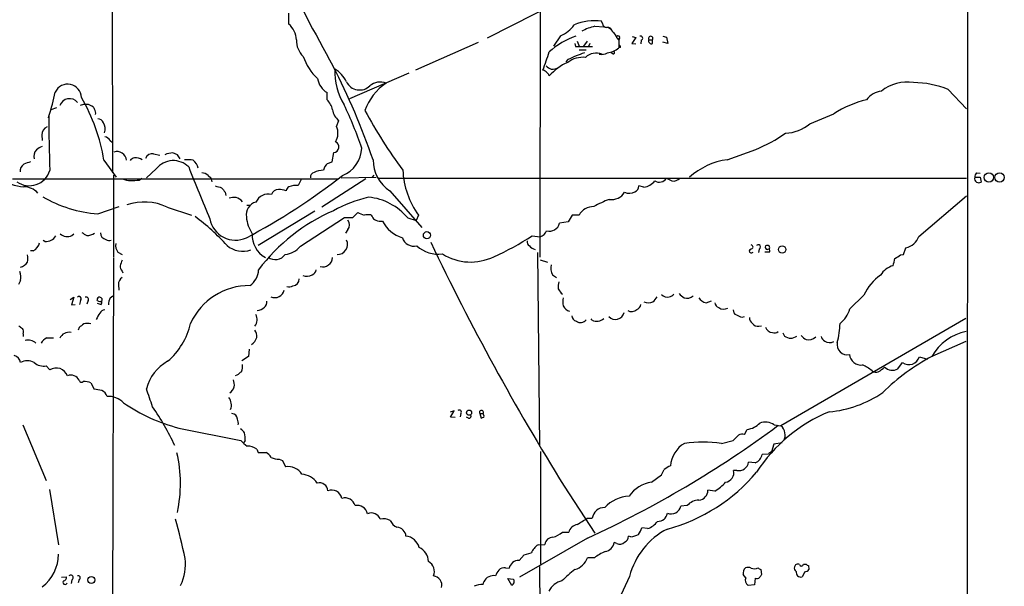
# Model space of a CAD drawing. Extents: x 5 to 1051, y 17 to 893.
# Drawn here: x 683 to 868, y 473 to 580 of the extents above; entities that cross this region are included whole.
import ezdxf

# ---------------------------------------------------------------- set-up
doc = ezdxf.new("R2010")
doc.units = 0
doc.header["$MEASUREMENT"] = 0
doc.layers.add('MAIN', color=5, linetype='CONTINUOUS')

msp = doc.modelspace()

# ---------------------------------------------------------------- linework, layer by layer
at = {"layer": 'MAIN'}
for p, q in [((860.9753, 870.1193), (860.6367, 69.9346)), ((780.8807, 791.464), (780.542, 535.2626)), ((700.1087, 634.0686), (700.278, 551.0953)), ((770.7207, 576.4106), (784.1827, 583.2686)), ((733.3827, 579.0353), (733.3827, 581.0673)), ((792.3107, 579.12), (792.1413, 579.5433)), ((790.8713, 578.612), (792.5647, 578.5273)), ((768.9427, 575.564), (757.174, 570.3993)), ((784.4367, 576.834), (783.082, 574.8866)), ((787.146, 575.3946), (787.2307, 574.802)), ((787.5693, 575.818), (787.908, 574.8866)), ((789.432, 575.818), (788.7547, 574.8866)), ((789.94, 575.3946), (789.686, 574.802)), ((795.02, 576.4106), (795.3587, 575.9873)), ((795.528, 576.326), (795.3587, 575.9873)), ((795.3587, 575.9873), (795.3587, 574.548)), ((798.576, 576.4953), (797.814, 575.3946)), ((797.814, 575.3946), (798.576, 575.31)), ((797.8987, 576.6646), (798.576, 576.4953)), ((799.592, 575.9873), (799.5073, 575.31)), ((801.0313, 576.072), (801.7087, 576.072)), ((801.7087, 575.3946), (801.7087, 576.072)), ((803.656, 576.7493), (804.3333, 576.58)), ((804.5873, 575.3946), (803.656, 575.6486)), ((804.3333, 576.58), (804.5873, 575.3946)), ((787.2307, 574.802), (790.448, 574.802)), ((787.908, 574.2093), (789.2627, 574.2093)), ((794.258, 573.4473), (793.9193, 573.6166)), ((795.6973, 574.6326), (795.3587, 574.548)), ((785.7913, 572.3466), (785.4527, 571.9233)), ((755.904, 569.8066), (744.8127, 564.9806)), ((740.5793, 564.8113), (740.5793, 566.166)), ((857.25, 566.7586), (860.7213, 563.118)), ((689.7793, 563.2873), (688.6787, 562.9486)), ((694.2667, 563.7953), (694.8593, 563.9646)), ((695.706, 563.9646), (696.468, 563.626)), ((688.34, 561.7633), (688.2553, 561.4246)), ((688.2553, 561.4246), (688.34, 561.7633)), ((742.3573, 559.816), (742.7807, 560.9166)), ((831.2573, 560.324), (835.7447, 562.1866)), ((686.9853, 558.2073), (687.07, 557.1913)), ((699.8547, 557.1913), (700.278, 556.768)), ((741.5107, 553.1273), (741.8493, 554.9053)), ((815.7633, 553.5506), (821.0973, 555.498)), ((698.6693, 553.466), (700.9553, 550.2486)), ((707.9827, 554.6513), (709.168, 554.3973)), ((740.664, 552.8733), (741.5107, 553.1273)), ((708.4907, 551.8573), (706.628, 550.164)), ((681.482, 549.9946), (742.696, 549.9946)), ((700.4473, 550.672), (700.4473, 535.3473)), ((705.2733, 549.7406), (705.7813, 550.0793)), ((718.2273, 550.5873), (718.7353, 550.164)), ((718.7353, 550.164), (718.9047, 549.402)), ((735.7533, 549.9946), (735.1607, 548.7246)), ((747.8607, 549.9946), (739.5633, 544.6606)), ((743.204, 550.164), (749.808, 550.2486)), ((749.3847, 550.672), (749.046, 550.2486)), ((750.2313, 550.0793), (860.7213, 550.0793)), ((862.2453, 550.2486), (863.2613, 550.2486)), ((862.584, 551.0953), (863.2613, 551.0106)), ((863.2613, 550.2486), (863.4307, 549.3173)), ((752.348, 547.7086), (758.3593, 540.8506)), ((800.1, 548.386), (799.1687, 548.64)), ((721.4447, 547.4546), (721.5293, 546.862)), ((851.7467, 539.1573), (860.7213, 546.7773)), ((697.484, 543.3906), (701.548, 544.7453)), ((710.5227, 544.6606), (715.0947, 543.1366)), ((725.5087, 544.9993), (726.1013, 544.9993)), ((738.2933, 543.8986), (727.6253, 537.464)), ((735.584, 537.2946), (743.8813, 542.7133)), ((743.8813, 542.7133), (745.4053, 542.7133)), ((745.4053, 542.7133), (746.3367, 543.6446)), ((748.792, 543.2213), (749.046, 542.8826)), ((755.7347, 542.6286), (757.3433, 542.1206)), ((757.7667, 543.1366), (757.3433, 542.1206)), ((786.638, 543.1366), (785.876, 541.8666)), ((787.908, 543.1366), (786.638, 543.1366)), ((744.474, 540.4273), (744.0507, 539.75)), ((785.876, 541.8666), (784.2673, 541.6126)), ((687.578, 538.226), (687.2393, 538.3953)), ((692.658, 539.3266), (692.9967, 539.6653)), ((779.1027, 539.242), (780.6267, 539.0726)), ((685.3767, 536.448), (684.8687, 536.448)), ((821.7747, 536.7866), (821.6053, 536.1093)), ((848.868, 535.7706), (849.2913, 537.0406)), ((700.4473, 535.178), (700.1087, 382.4393)), ((701.294, 536.194), (702.056, 535.7706)), ((780.1187, 536.1093), (780.4573, 499.7873)), ((780.6267, 534.7546), (781.9813, 534.3313)), ((822.7907, 536.2786), (823.722, 536.2786)), ((848.2753, 535.686), (848.868, 535.7706)), ((683.006, 530.86), (682.5827, 530.098)), ((702.056, 532.638), (702.2253, 532.2993)), ((782.9127, 531.9606), (783.6747, 531.4526)), ((701.3787, 530.098), (701.4633, 529.082)), ((692.3193, 527.304), (692.9967, 527.7273)), ((692.9967, 527.7273), (692.5733, 526.288)), ((694.2667, 527.1346), (694.0973, 526.3726)), ((695.706, 527.1346), (695.452, 526.4573)), ((697.484, 527.05), (697.3993, 527.2193)), ((699.8547, 527.6426), (700.3627, 527.9813)), ((784.5213, 528.4893), (784.7753, 528.32)), ((838.7927, 525.526), (841.4173, 528.1506)), ((692.5733, 526.288), (693.2507, 526.3726)), ((697.3993, 526.6266), (698.1613, 526.3726)), ((811.784, 526.7113), (812.8, 527.05)), ((790.3633, 523.4093), (790.194, 523.6633)), ((818.5573, 524.002), (818.9807, 524.0866)), ((860.552, 523.748), (825.8387, 503.5973)), ((694.0127, 522.0546), (693.8433, 521.5466)), ((821.69, 522.3086), (822.198, 522.3933)), ((683.514, 520.8693), (683.514, 520.3613)), ((687.9167, 520.1073), (689.1867, 520.1073)), ((826.1773, 521.0386), (826.516, 520.446)), ((725.932, 517.9906), (725.8473, 516.636)), ((860.552, 519.43), (854.202, 516.636)), ((725.8473, 516.636), (724.5773, 515.7893)), ((851.8313, 516.5513), (853.3553, 516.128)), ((687.832, 514.858), (688.5093, 514.096)), ((847.7673, 514.2653), (848.6987, 515.4506)), ((723.646, 513.08), (723.3073, 512.9953)), ((696.214, 511.6406), (696.8067, 510.4553)), ((764.4553, 506.3913), (763.6933, 506.1373)), ((763.778, 505.206), (764.4553, 506.3913)), ((764.6247, 505.1213), (763.778, 505.206)), ((765.7253, 505.8833), (765.556, 505.2906)), ((767.1647, 505.0366), (766.7413, 505.206)), ((769.2813, 505.8833), (769.5353, 505.0366)), ((769.2813, 505.8833), (769.874, 505.8833)), ((683.4293, 503.7666), (687.832, 493.3526)), ((712.724, 503.174), (724.408, 500.8033)), ((824.5687, 503.7666), (825.8387, 503.5973)), ((818.9807, 501.9886), (819.4887, 502.92)), ((725.17, 500.8033), (724.916, 500.4646)), ((814.6627, 500.2953), (816.864, 500.8033)), ((824.484, 500.126), (824.0607, 498.6866)), ((826.0927, 500.38), (824.484, 500.126)), ((727.3713, 499.1946), (727.6253, 498.602)), ((727.6253, 498.602), (729.1493, 498.602)), ((780.7113, 477.6046), (780.7113, 498.7713)), ((823.468, 498.2633), (822.2827, 498.1786)), ((731.6047, 497.332), (732.1973, 497.078)), ((732.1973, 497.078), (732.79, 495.8926)), ((821.0127, 496.6546), (819.7427, 496.7393)), ((801.5393, 493.014), (803.402, 494.3686)), ((817.5413, 495.2153), (816.9487, 495.2153)), ((785.114, 492.252), (790.8713, 483.4466)), ((688.4247, 491.6593), (690.118, 481.2453)), ((813.3927, 491.3206), (812.1227, 491.49)), ((808.228, 488.6113), (807.0427, 488.5266)), ((789.432, 486.2406), (790.3633, 486.2406)), ((784.7753, 483.616), (785.9607, 483.616)), ((797.6447, 482.7693), (797.2213, 482.854)), ((800.7773, 484.2933), (799.6767, 484.4626)), ((789.5167, 482.5153), (776.732, 475.1493)), ((780.2033, 481.2453), (781.4733, 481.33)), ((795.02, 481.4993), (794.512, 481.6686)), ((776.6473, 478.282), (777.5787, 479.3826)), ((777.5787, 479.3826), (778.9333, 479.7213)), ((790.7867, 478.79), (789.5167, 478.79)), ((830.072, 477.6046), (830.58, 477.6046)), ((831.0033, 477.3506), (831.088, 476.5886)), ((774.1073, 476.9273), (774.7847, 476.8426)), ((780.4573, 477.1813), (780.7113, 442.8066)), ((819.2347, 475.0646), (818.7267, 475.6573)), ((822.0287, 476.5886), (822.198, 475.6573)), ((830.326, 476.1653), (829.818, 475.234)), ((690.7107, 475.1493), (691.642, 475.234)), ((692.658, 474.6413), (692.4887, 473.964)), ((694.0127, 474.726), (693.8433, 474.1333)), ((769.874, 473.7946), (770.0433, 474.3026)), ((774.5307, 474.8953), (775.5467, 474.8106)), ((775.2927, 473.6253), (774.5307, 474.8953)), ((775.5467, 473.8793), (775.2927, 473.6253)), ((797.3907, 475.3186), (791.8873, 463.3806)), ((820.8433, 473.71), (819.658, 473.6253)), ((821.0127, 474.98), (820.8433, 473.71))]:
    msp.add_line(p, q, dxfattribs=at)
for centre, radius in [((864.9039, 550.2312), 0.8876), ((866.9004, 550.219), 0.892), ((759.3278, 539.3875), 0.6644), ((826.0764, 536.7003), 0.6906), ((767.2493, 506.0527), 0.4826), ((696.2987, 474.6411), 0.6744)]:
    msp.add_circle(centre, radius, dxfattribs=at)
for centre, radius, start, end in [((1304.7966, 882.2348), 643.325, 205.1324023, 208.9168757), ((730.4738, 575.7912), 4.3573, 3.694942, 48.118248), ((790.7722, 569.9538), 9.6867, 81.874749, 113.068034), ((793.1997, 579.247), 0.898, 188.130102, 261.869898), ((782.3104, 582.0954), 5.6748, 292.005209, 325.314106), ((793.1754, 568.8362), 10.0437, 103.262242, 118.285842), ((793.334, 577.6967), 0.711, 19.548659, 111.560503), ((792.903, 576.8336), 1.557, 22.38634, 67.61366), ((793.4121, 576.0724), 1.6431, 11.878242, 55.50333), ((739.0213, 575.9506), 4.201, 178.344064, 225.790822), ((791.6699, 563.7166), 13.7409, 108.475957, 132.878118), ((795.274, 576.4953), 0.3053, 326.315138, 146.315138), ((799.465, 576.3683), 0.4016, 288.434949, 108.434949), ((801.37, 576.326), 0.4234, 323.132809, 216.867191), ((801.4688, 575.8321), 0.499, 151.262153, 298.737847), ((-64.9486, 868.418), 897.0352, 340.5960397, 340.8252223), ((797.0772, 549.0063), 25.9257, 108.32963, 115.805488), ((791.1235, 570.6143), 2.9612, 68.141462, 133.282695), ((792.0988, 575.7767), 2.444, 261.036027, 297.889349), ((792.7866, 577.5225), 3.9323, 276.650252, 310.850521), ((794.3145, 573.7012), 0.2602, 257.454468, 40.620402), ((795.2487, 574.7004), 0.4537, 351.405541, 75.969882), ((745.5351, 576.1471), 9.9731, 198.76251, 227.530456), ((789.9988, 562.4464), 10.2916, 114.131335, 138.255778), ((788.6475, 568.0316), 4.7593, 84.625297, 126.879047), ((622.206, 509.6231), 134.3912, 19.078482, 27.251913), ((753.4209, 570.019), 11.4154, 177.240409, 212.53263), ((739.2006, 565.7444), 5.587, 26.050465, 59.708278), ((780.2443, 568.2381), 2.3374, 45.013866, 67.608665), ((783.5756, 573.0377), 2.6338, 225.432244, 249.627527), ((781.2188, 568.9596), 1.1522, 17.110772, 53.960562), ((782.9548, 572.5378), 1.9913, 261.448747, 305.035627), ((742.3964, 569.3115), 3.6326, 188.244307, 239.98573), ((746.6938, 569.3914), 2.7466, 205.753392, 314.609115), ((757.3429, 559.4582), 10.207, 123.760127, 161.011742), ((750.5949, 565.0007), 3.1337, 69.922232, 129.001889), ((849.5112, 560.5491), 7.5782, 80.739657, 129.221742), ((850.6392, 550.1909), 17.8379, 68.247142, 89.706099), ((634.294, 578.4395), 56.5603, 342.852093, 347.554973), ((691.8601, 565.1597), 2.5771, 1.665532, 154.956378), ((845.0198, 562.6674), 3.7646, 94.578351, 145.285403), ((692.1837, 563.1119), 1.908, 38.640111, 161.713185), ((664.493, 547.8181), 34.6398, 9.383764, 30.184644), ((737.8501, 562.1143), 3.837, 12.558447, 44.660001), ((846.7095, 544.9561), 20.4234, 103.547433, 122.471042), ((695.2827, 775.6144), 211.6502, 269.885381, 270.114592), ((695.7914, 562.6953), 1.1506, 17.082228, 53.983609), ((695.9598, 562.3559), 1.1518, 342.903854, 36.025179), ((744.6608, 563.3751), 3.095, 187.92066, 232.593605), ((667.452, 528.1303), 84.3004, 19.12669, 25.09214), ((830.3198, 607.5102), 93.9592, 208.428878, 216.513544), ((880.6127, 559.817), 192.2826, 179.420037, 182.473501), ((697.3646, 559.9068), 1.3538, 25.673515, 84.940065), ((696.6394, 559.3774), 2.2426, 340.548628, 29.840265), ((688.6618, 558.1903), 1.6766, 113.200834, 179.419031), ((739.4255, 558.5441), 3.1958, 329.815703, 23.452601), ((826.4424, 565.938), 7.396, 271.882053, 310.618352), ((698.5001, 556.26), 1.6439, 34.508882, 78.113137), ((741.7329, 555.9689), 1.07, 276.245574, 64.828802), ((811.1189, 580.4382), 26.8623, 291.806004, 305.414645), ((687.2476, 554.1942), 1.7664, 136.357922, 195.572031), ((688.1202, 552.7373), 3.4333, 107.811683, 128.791426), ((701.1146, 553.2904), 1.7967, 5.608736, 108.921024), ((741.322, 555.9586), 5.7804, 291.686187, 357.951726), ((685.5463, 548.9774), 4.2049, 99.27348, 117.59252), ((704.5115, 552.7883), 1.1042, 94.404277, 147.518859), ((704.7654, 552.1011), 1.82, 52.790732, 100.725245), ((707.7187, 553.3316), 1.3459, 78.687563, 159.424024), ((711.6922, 549.2643), 4.1198, 45.365826, 140.994851), ((711.4999, 551.7769), 3.0462, 87.678342, 117.373438), ((711.3574, 553.1093), 1.7318, 20.648202, 81.168065), ((714.2479, 546.2617), 7.3012, 80.65624, 93.322913), ((713.8303, 551.4397), 2.5837, 11.210339, 51.652582), ((756.3081, 553.5931), 7.0929, 180.343312, 236.060576), ((817.5306, 540.434), 13.2351, 97.673685, 132.135745), ((684.6501, 552.7055), 4.0376, 234.903932, 342.904679), ((684.4598, 551.4197), 1.5463, 123.84114, 185.75668), ((948.1584, 641.9731), 250.2312, 201.02508, 203.433685), ((738.3441, 550.2996), 0.9076, 104.036243, 188.592573), ((740.3812, 545.6449), 5.9776, 94.598075, 112.185513), ((742.0815, 551.1592), 2.2243, 129.589543, 168.482944), ((770.5383, 552.3587), 15.7531, 182.748524, 215.832247), ((684.8404, 560.3954), 11.9893, 240.99353, 264.055355), ((703.5412, 552.6991), 3.0456, 242.623043, 272.323995), ((704.0458, 557.7444), 8.0974, 267.302398, 278.71921), ((716.9239, 549.1829), 1.916, 47.136122, 86.466195), ((668.4072, 646.667), 121.9177, 297.882913, 307.994486), ((799.6733, 551.4518), 3.0954, 277.923562, 322.589973), ((802.9661, 550.9801), 1.6373, 239.371745, 326.620518), ((931.8412, 803.8251), 283.981, 243.320357, 243.54954), ((805.6217, 551.294), 1.7441, 261.014565, 315.857177), ((863.0135, 550.0007), 0.8072, 162.114984, 237.851654), ((863.2308, 550.3455), 0.9903, 130.782042, 185.615598), ((683.6546, 545.0958), 3.3753, 40.4435, 90.948957), ((804.8449, 844.7789), 308.1688, 253.938084, 254.16728), ((932.7961, 717.24), 271.1024, 218.54687, 218.776037), ((731.3944, 546.6868), 1.2765, 88.163823, 164.342539), ((731.2149, 542.5081), 5.459, 72.298913, 87.686108), ((734.0174, 547.4972), 1.162, 123.106135, 169.518758), ((734.8217, 544.7475), 3.9915, 85.127999, 111.13181), ((797.3539, 549.3165), 2.0656, 244.336789, 300.642184), ((797.8206, 548.7592), 1.3534, 295.661921, 354.947006), ((863.0074, 550.333), 1.1004, 247.370923, 292.624271), ((699.3356, 567.5246), 24.2049, 239.785376, 265.612769), ((723.138, 541.9485), 4.5029, 85.686199, 101.936301), ((723.1612, 544.6449), 1.8212, 34.505931, 80.024095), ((729.5612, 544.505), 2.5975, 76.551711, 155.262141), ((754.7415, 520.0989), 27.182, 103.559158, 118.515984), ((747.2911, 535.5723), 11.0039, 39.885438, 84.380075), ((799.526, 529.7306), 17.4156, 109.960817, 120.442359), ((794.0288, 548.8836), 2.8195, 260.855062, 329.546819), ((706.2252, 535.4433), 10.1699, 65.003051, 108.565004), ((727.8275, 543.2312), 2.4423, 104.839687, 190.217135), ((755.9383, 511.5722), 35.3747, 113.620094, 142.937587), ((790.5396, 541.7968), 2.953, 86.8474, 153.018449), ((691.3179, 509.7099), 41.212, 42.333644, 53.603272), ((723.3572, 543.3084), 4.8659, 190.049657, 295.135192), ((731.9543, 543.3327), 6.5522, 184.680928, 214.03689), ((743.3309, 541.3163), 1.4481, 322.127446, 37.872555), ((873.9461, 839.7546), 322.4365, 246.686244, 246.915397), ((748.5384, 537.4603), 5.7666, 87.479459, 100.151814), ((750.0197, 543.179), 1.0178, 196.930557, 253.069443), ((750.6123, 544.0257), 2.0259, 243.971235, 280.840128), ((756.5421, 544.8531), 6.223, 206.916694, 252.961579), ((779.8827, 541.0623), 2.1243, 290.502063, 335.260275), ((782.2434, 542.2513), 2.1223, 258.271796, 342.485407), ((687.8328, 540.2565), 2.0464, 262.847549, 330.28047), ((691.8019, 541.0856), 1.9562, 226.555544, 295.952047), ((696.3682, 541.7943), 2.6323, 225.423265, 249.631202), ((695.4721, 541.9164), 2.5899, 269.555324, 303.228648), ((699.3938, 539.9146), 1.4041, 183.266298, 254.051241), ((699.5981, 539.508), 1.1128, 237.973877, 292.504208), ((731.3121, 539.3694), 4.7965, 176.463157, 240.908385), ((742.5604, 537.631), 1.8642, 266.35848, 27.09288), ((756.8959, 539.6036), 2.2871, 197.830473, 283.453541), ((748.4485, 587.289), 56.9929, 294.304511, 302.538057), ((779.004, 538.1273), 0.8526, 167.585625, 241.312851), ((848.6039, 540.3205), 3.3512, 281.836705, 339.68969), ((684.3867, 538.4409), 2.2253, 296.41651, 347.835648), ((702.8516, 537.4639), 2.0096, 170.29723, 219.190112), ((724.7467, 540.8551), 4.5035, 228.850578, 289.779628), ((732.1733, 540.2563), 4.5171, 276.763634, 319.030406), ((761.4885, 541.8344), 6.0279, 227.653102, 277.295848), ((1183.8773, 740.1876), 469.5575, 205.497471, 211.871751), ((780.0249, 538.4705), 1.7989, 217.342553, 259.442757), ((820.273, 536.4156), 0.3861, 106.088075, 324.984887), ((820.2083, 537.1676), 0.3834, 263.66476, 83.649905), ((821.5732, 537.1647), 0.4284, 298.054394, 135.680935), ((823.2986, 537.1253), 0.4233, 143.124688, 270.013536), ((823.2986, 536.7446), 0.7194, 61.913927, 118.079046), ((823.468, 536.448), 0.3053, 326.299523, 123.684862), ((823.0026, 537.0407), 0.7194, 331.913927, 28.079046), ((681.6099, 535.0087), 2.7508, 345.744007, 14.253974), ((955.8939, 449.4846), 267.7503, 161.448775, 161.677951), ((730.8624, 537.0003), 2.2155, 231.658451, 326.286263), ((739.7589, 535.2674), 1.8386, 255.845852, 357.212916), ((767.5403, 544.3476), 10.0032, 238.098498, 295.876243), ((508.44, 618.9813), 349.0701, 345.851156, 346.080338), ((678.4173, 789.3473), 305.2799, 303.578079, 303.807262), ((682.5296, 535.3813), 2.0377, 283.520012, 328.984165), ((703.0936, 533.5483), 1.3804, 175.608298, 221.260899), ((723.9895, 532.9934), 3.7219, 304.568779, 358.438824), ((737.4526, 533.0102), 1.1011, 287.587464, 353.837376), ((784.9721, 533.1901), 2.3985, 164.692503, 210.837985), ((847.9244, 529.8463), 3.9378, 104.767114, 148.973111), ((680.3806, 531.4526), 2.6915, 347.280467, 24.139513), ((703.0717, 530.0981), 1.693, 126.86516, 180.003384), ((733.9923, 531.1733), 1.3379, 276.540223, 1.083509), ((736.7263, 533.6617), 2.0038, 248.972753, 301.903848), ((850.1687, 523.9713), 9.6981, 125.405404, 154.472824), ((725.994, 517.76), 12.169, 89.494792, 155.44729), ((730.7388, 529.5013), 1.8455, 246.264488, 346.867389), ((733.5049, 530.9635), 1.2894, 249.055966, 299.748188), ((788.4985, 529.6747), 4.498, 168.050526, 184.318496), ((995.9017, 655.8883), 246.8039, 210.84815, 211.077377), ((693.9824, 527.443), 0.4194, 312.671557, 137.328443), ((695.308, 527.3293), 0.4431, 333.932306, 116.067694), ((697.7592, 527.3674), 0.3892, 67.632677, 202.367323), ((697.9035, 527.3027), 0.4246, 307.382658, 89.487239), ((701.9208, 526.4064), 2.4077, 149.106847, 182.818674), ((788.33, 526.8806), 3.47, 167.314663, 192.685337), ((799.8447, 529.2522), 3.0695, 309.407873, 332.017332), ((804.507, 529.3338), 1.5581, 224.830986, 282.389605), ((804.7569, 528.9123), 1.1035, 274.386361, 327.538365), ((809.0744, 530.3515), 3.0674, 219.397568, 242.020577), ((808.1867, 529.2884), 1.7357, 251.477366, 311.143382), ((812.1157, 528.6448), 1.9617, 210.722325, 260.26543), ((698.0342, 528.5302), 1.5792, 249.609571, 277.70781), ((698.7899, 524.405), 0.9529, 87.064327, 157.86583), ((697.0169, 526.8385), 1.2356, 337.848128, 5.890077), ((727.4103, 527.2213), 1.9498, 271.343014, 315.908061), ((728.1252, 526.76), 1.1276, 307.436933, 10.489812), ((786.6101, 526.8621), 1.8238, 204.057862, 254.737718), ((797.804, 526.303), 1.2762, 233.893402, 317.527889), ((798.4126, 526.4909), 1.1011, 287.587464, 353.832202), ((800.9467, 528.9339), 2.221, 247.590679, 292.406936), ((814.4874, 526.8296), 1.1011, 186.167798, 252.412536), ((815.0693, 527.0954), 1.6021, 235.189041, 299.081699), ((817.8155, 525.3079), 0.9527, 177.070024, 247.876971), ((833.2324, 527.3537), 5.853, 309.178998, 341.804032), ((701.3504, 522.0105), 4.4087, 141.350137, 159.164684), ((725.4037, 523.5411), 2.0427, 322.888882, 28.315194), ((787.5885, 524.2579), 1.0352, 180.10516, 259.508523), ((788.1987, 524.3397), 1.3591, 234.009509, 321.52124), ((791.2194, 525.1685), 1.9564, 244.050516, 313.442555), ((794.7287, 525.2484), 1.6939, 223.303995, 346.347703), ((819.1355, 527.1478), 3.1985, 238.340392, 259.585241), ((821.1256, 523.8609), 1.2149, 177.33919, 239.265937), ((810.0059, 691.4892), 211.6803, 233.018223, 233.247406), ((682.1596, 521.1657), 1.3865, 347.655866, 31.266381), ((863.7859, 310.7435), 271.0633, 128.550178, 128.779361), ((695.5366, 520.0627), 2.7539, 75.760402, 104.237581), ((702.3335, 525.5948), 12.8946, 309.914689, 347.557847), ((821.4148, 523.3033), 1.0321, 208.13682, 285.464975), ((824.2236, 522.4171), 1.2938, 192.399114, 270.283421), ((822.025, 523.1316), 14.9083, 344.950495, 358.7893), ((688.7209, 518.2871), 1.9899, 113.83678, 156.16322), ((692.1087, 519.2685), 1.8934, 78.421811, 156.528824), ((725.0643, 520.8639), 2.4029, 302.498259, 343.762114), ((724.9677, 520.3108), 2.4065, 357.170409, 30.898427), ((824.6723, 521.9102), 0.9027, 240.660572, 316.831404), ((827.659, 521.8708), 1.8266, 231.262792, 308.737209), ((832.0191, 522.4775), 3.0674, 219.397568, 242.020577), ((831.0034, 521.6523), 1.9307, 257.332138, 314.557222), ((834.6303, 520.672), 1.2941, 193.891284, 243.423069), ((862.4457, 512.0187), 9.4487, 101.037718, 150.746793), ((684.4519, 517.6782), 2.0124, 44.603391, 107.322942), ((834.9591, 520.6953), 1.4893, 232.444543, 301.835336), ((838.2762, 518.8288), 1.9038, 166.890792, 283.109208), ((681.2401, 515.1014), 1.8001, 11.185712, 71.183575), ((840.848, 517.1513), 2.1473, 184.72021, 278.443686), ((873.4454, 480.7433), 40.7258, 118.1974, 134.356149), ((849.8756, 517.1092), 2.0337, 234.641466, 344.07821), ((684.276, 513.2389), 2.5504, 60.134742, 119.865258), ((687.3233, 517.6012), 2.79, 230.428974, 280.505612), ((689.7067, 512.1849), 2.2552, 21.059764, 122.069207), ((714.7994, 508.3593), 8.4574, 119.714211, 165.057717), ((722.2062, 514.731), 2.4852, 336.933398, 8.81873), ((837.1317, 506.5286), 9.4065, 51.857689, 64.621346), ((842.0382, 517.934), 4.6698, 296.566697, 314.51241), ((846.7839, 516.2053), 2.175, 227.411069, 296.880779), ((692.4357, 511.3336), 1.7751, 27.330104, 110.5942), ((893.3966, 301.7408), 271.0711, 128.542738, 128.771917), ((843.661, 514.7311), 1.0794, 228.18441, 295.558508), ((694.4596, 512.2192), 0.4524, 188.977235, 314.14918), ((695.0713, 509.3706), 2.5414, 63.279679, 96.702198), ((-139.4687, 212.5166), 897.0494, 19.1747802, 19.4039591), ((721.0643, 511.5979), 2.1949, 303.988356, 340.869981), ((720.6822, 511.2596), 2.4852, 351.18127, 23.066602), ((696.5865, 505.0025), 5.4572, 72.296486, 87.687485), ((697.4337, 508.4322), 1.9467, 20.08168, 65.337304), ((699.5697, 505.3804), 3.7329, 42.770206, 94.728206), ((720.1735, 507.4745), 2.4329, 340.072427, 36.783703), ((833.1631, 526.7852), 20.6363, 274.822576, 304.911), ((721.2179, 535.6379), 33.5567, 235.704479, 255.337729), ((666.9754, 479.0623), 49.5665, 24.824106, 34.522758), ((722.6299, 504.7825), 1.1041, 4.405074, 85.594926), ((765.3866, 506.1373), 0.4233, 323.132809, 126.856362), ((767.2578, 505.4176), 0.3922, 256.268462, 32.665012), ((769.5777, 506.1143), 0.3758, 322.059477, 217.931148), ((727.4393, 632.1213), 133.8753, 288.327124, 288.556307), ((769.2813, 505.3753), 0.7806, 347.473581, 40.599702), ((846.0561, 478.9541), 29.4625, 112.254513, 147.286928), ((722.1632, 504.0628), 1.7619, 350.32169, 27.168602), ((706.7055, 663.5136), 199.0429, 294.585267, 306.582385), ((819.0019, 506.8569), 3.9669, 277.048878, 316.080616), ((822.9022, 501.4417), 2.8605, 54.366856, 111.382219), ((824.3756, 501.8881), 2.2499, 331.173698, 49.435995), ((723.0137, 500.933), 2.4508, 32.29978, 57.70022), ((719.3765, 501.1845), 5.806, 356.235486, 10.500354), ((563.372, 755.3113), 359.211, 314.885409, 315.114591), ((818.6842, 500.2537), 1.7601, 80.301665, 117.188155), ((728.0466, 503.8488), 4.7449, 219.929256, 238.866432), ((725.65, 496.9943), 2.7936, 51.963842, 91.162988), ((810.4056, 495.6998), 5.3226, 120.30192, 176.098066), ((811.1913, 476.7575), 23.7924, 81.610387, 98.389375), ((686.9475, 492.7362), 26.0864, 348.064612, 12.803799), ((727.0726, 495.5939), 3.6553, 34.620009, 55.379991), ((731.4812, 500.3751), 3.0456, 242.623043, 272.323995), ((820.3084, 498.5327), 2.0058, 290.55638, 349.831843), ((824.3987, 497.5867), 1.1507, 107.082228, 143.983609), ((733.2648, 492.8546), 3.0749, 33.192907, 98.88273), ((806.6629, 491.9433), 4.4069, 110.837102, 128.658387), ((817.9417, 496.9888), 1.8182, 257.277727, 352.112779), ((735.3379, 490.3943), 4.1738, 35.949558, 83.1183), ((549.656, 621.8766), 283.9812, 333.320357, 333.54954), ((795.8746, 516.2728), 33.2048, 285.060875, 319.881434), ((815.1862, 494.8073), 1.8091, 277.575598, 13.033785), ((739.105, 491.2388), 1.6521, 5.784096, 103.593801), ((802.5998, 486.5773), 6.5235, 99.355905, 144.242805), ((809.7503, 497.7572), 7.3957, 299.505036, 320.107933), ((741.4245, 488.9231), 2.5726, 68.740384, 105.230115), ((741.1771, 489.3771), 2.2738, 15.010466, 58.731576), ((797.8923, 483.1269), 7.286, 94.615529, 135.070063), ((810.2283, 491.5111), 1.8945, 276.090373, 359.361861), ((743.9628, 488.1318), 1.9266, 14.41205, 107.817069), ((746.2378, 486.642), 2.0113, 12.790504, 101.735637), ((805.1706, 488.9783), 1.9258, 249.707552, 346.434951), ((810.4295, 486.7341), 2.8932, 90.003961, 139.54606), ((748.8822, 485.4069), 1.8139, 21.487007, 112.116399), ((792.8357, 485.755), 2.5196, 92.313241, 168.888075), ((802.7617, 487.3995), 1.7558, 266.025289, 352.555227), ((576.5836, 449.4553), 140.4062, 12.024157, 15.116714), ((751.1627, 483.461), 2.6767, 61.676194, 102.792786), ((754.5917, 486.7063), 2.3349, 202.380135, 247.619865), ((787.9646, 482.9949), 2.0979, 100.860565, 162.779407), ((492.1715, 951.3293), 551.9704, 302.355418, 302.584598), ((799.4518, 488.0739), 4.0062, 289.320958, 322.732509), ((753.5635, 482.7148), 1.8378, 4.343948, 85.656052), ((755.2037, 480.1485), 2.7123, 12.537973, 85.9344), ((782.1496, 486.4656), 3.8749, 282.636745, 312.658324), ((795.8732, 482.9732), 1.3534, 295.661921, 354.947006), ((810.8194, 471.8655), 13.8655, 117.101533, 165.579204), ((796.8623, 488.0881), 5.376, 278.368243, 294.409732), ((795.4558, 485.6591), 4.3872, 325.791598, 344.173539), ((782.3636, 478.1539), 3.7714, 124.94622, 155.443014), ((783.0787, 481.0585), 1.6282, 92.865744, 170.401148), ((792.381, 482.1063), 2.1755, 281.606928, 348.393072), ((795.5614, 482.6366), 1.2595, 244.543695, 315.469627), ((682.4579, 479.4874), 7.6601, 307.019642, 359.849657), ((756.7811, 478.0977), 2.8483, 0.299733, 67.930387), ((796.544, 471.2544), 9.4832, 113.130682, 127.380315), ((705.104, 477.5622), 8.8792, 333.679953, 7.396744), ((758.592, 476.2412), 2.1397, 336.944872, 61.000795), ((776.5132, 476.5307), 1.7564, 85.62131, 169.771305), ((785.9737, 480.2283), 3.8238, 287.853074, 337.905041), ((828.9713, 477.029), 0.5964, 55.40144, 173.492197), ((829.6804, 477.6575), 0.3951, 200.365948, 352.306667), ((831.046, 477.9015), 0.5525, 212.502209, 265.567893), ((692.4131, 475.0624), 0.487, 300.181087, 135.57402), ((693.8433, 475.0647), 0.3786, 296.571817, 116.565051), ((760.3935, 473.6593), 1.752, 344.869081, 84.523702), ((771.7914, 473.5582), 1.9, 76.197072, 156.934058), ((775.5156, 474.3522), 3.4356, 141.220905, 162.18525), ((773.8816, 475.4876), 1.4573, 81.090328, 135.775685), ((800.2574, 458.8967), 22.0207, 126.542004, 134.984178), ((820.2078, 475.8692), 1.4962, 134.991876, 188.142017), ((819.6157, 475.7845), 1.234, 59.03067, 112.171283), ((820.784, 478.4097), 1.6554, 251.206041, 296.42574), ((906.4573, 603.7694), 152.6537, 236.192759, 236.421922), ((949.0401, 390.7207), 152.6537, 146.192759, 146.421922), ((829.077, 476.8849), 0.7297, 163.134542, 240.466455), ((829.5505, 476.0484), 0.8572, 166.3982, 288.183421), ((829.9204, 477.7929), 1.6774, 283.993164, 314.113543), ((691.3457, 474.1926), 0.4073, 136.691117, 339.295776), ((690.9013, 475.1986), 0.7415, 281.51299, 2.736234), ((769.7466, 470.0283), 3.7684, 88.062634, 114.552672), ((775.1234, 474.345), 0.6293, 312.269402, 47.724474), ((785.5251, 470.8983), 3.6698, 103.142182, 153.694687), ((820.2859, 474.5919), 1.1526, 155.787668, 236.992387), ((821.309, 475.6997), 0.7783, 247.623068, 314.994795)]:
    msp.add_arc(centre, radius, start, end, dxfattribs=at)

doc.saveas('drawing.dxf')
